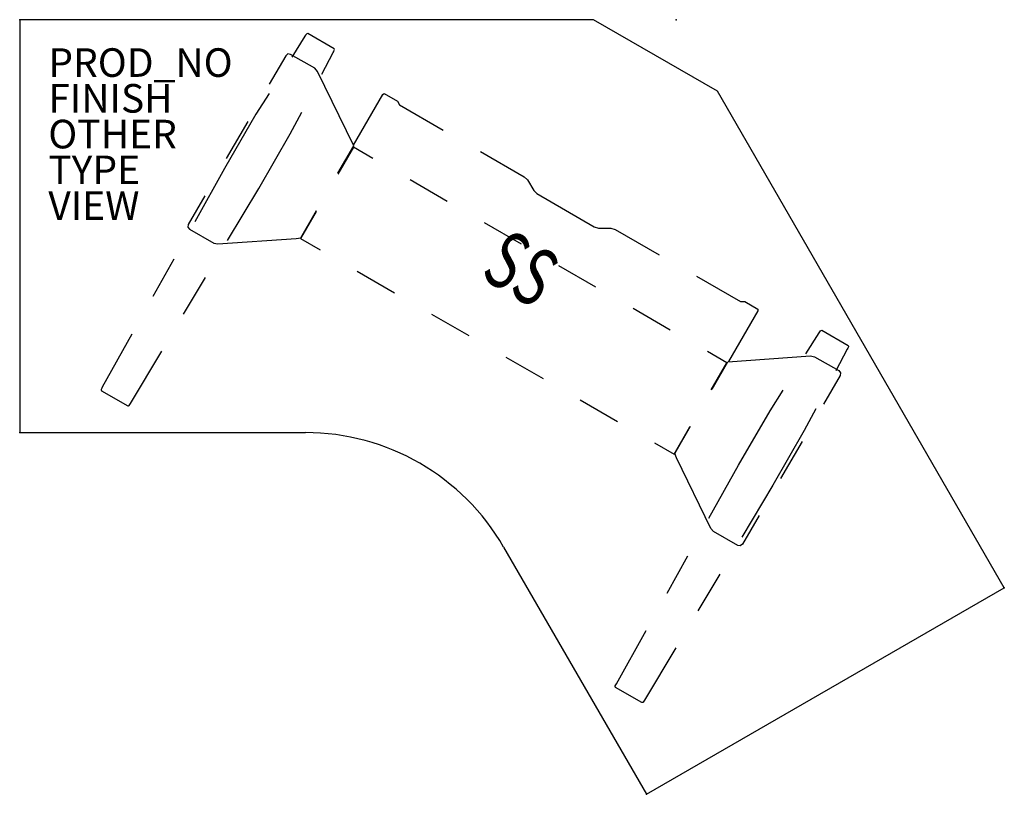
# Model space of a CAD drawing. Units: inches. Extents: x 0 to 68.8, y -54.2 to 0.
import ezdxf
from ezdxf.enums import TextEntityAlignment as Align

# ---------------------------------------------------------------- set-up
doc = ezdxf.new("R2010")
doc.units = ezdxf.units.IN
doc.header["$MEASUREMENT"] = 0
for name, color, linetype in [('TABLE', 6, 'Continuous'), ('TABLE-BASE', 6, 'Continuous'), ('TABLE-FINISH', 7, 'Continuous'), ('TABLE-OTHER', 7, 'Continuous'), ('TABLE-PROD_NO', 7, 'Continuous'), ('TABLE-SS', 7, 'Continuous'), ('TABLE-TYPE', 7, 'Continuous'), ('TABLE-VIEW', 7, 'Continuous')]:
    doc.layers.add(name, color=color, linetype=linetype)

msp = doc.modelspace()

# ---------------------------------------------------------------- linework, layer by layer
at = {"layer": 'TABLE'}
for p, q in [((0, 0), (0, -28.88)), ((40.106, 0), (0, 0)), ((0, 0), (0, -28.88)), ((48.767, -5), (40.106, 0)), ((68.82, -39.733), (48.767, -5)), ((0, -28.88), (19.968, -28.88, 0)), ((33.825, -36.88, 0), (43.809, -54.173)), ((43.809, -54.173), (68.82, -39.733))]:
    msp.add_line(p, q, dxfattribs=at)
msp.add_arc((19.969, -44.88, 0), 16, 30.00001, 90.00008, dxfattribs=at)
for p in [(0, 0), (45.88, 0), (0, -28.88), (68.82, -39.733), (43.809, -54.173)]:
    msp.add_point(p, dxfattribs=at)
at = {"layer": 'TABLE-BASE'}
for p, q in [((19.94, -1.158), (19.024, -2.614)), ((19.985, -1.091), (19.94, -1.158)), ((20.039, -1.016), (19.985, -1.091)), ((20.074, -0.985), (20.039, -1.016)), ((20.136, -0.977), (20.074, -0.985)), ((21.973, -2.037), (20.136, -0.977)), ((21.996, -2.094), (21.973, -2.037)), ((18.593, -2.519), (17.438, -4.52)), ((18.753, -2.398), (18.593, -2.519)), ((18.939, -2.429), (18.753, -2.398)), ((20.622, -3.4), (18.939, -2.429)), ((21.11, -3.818), (21.913, -2.297)), ((21.913, -2.297), (21.949, -2.224)), ((21.949, -2.224), (21.988, -2.14)), ((21.988, -2.14), (21.996, -2.094)), ((20.818, -3.622), (20.622, -3.4)), ((23.354, -8.819), (20.818, -3.622)), ((17.427, -5.153), (16.511, -6.608)), ((23.336, -8.782), (25.381, -5.239)), ((25.381, -5.239), (25.481, -5.169)), ((25.481, -5.169), (26.397, -5.702)), ((26.397, -5.702), (26.548, -5.949)), ((26.548, -5.949), (29.603, -7.715)), ((16.511, -6.608), (14.313, -10.415)), ((18.906, -7.993), (19.709, -6.471)), ((15.938, -7.118), (14.438, -9.716)), ((16.71, -11.796), (18.906, -7.993)), ((23.324, -8.918), (22.23, -10.813)), ((22.247, -10.736), (23.354, -8.819)), ((24.685, -9.704), (23.324, -8.918)), ((32.201, -9.216), (35.257, -10.982)), ((14.313, -10.415), (12.238, -14.127)), ((35.257, -10.982), (35.494, -11.191)), ((29.881, -12.704), (27.283, -11.204)), ((35.494, -11.191), (35.925, -11.945)), ((12.938, -12.314), (11.782, -14.316)), ((14.533, -15.449), (16.71, -11.796)), ((35.925, -11.945), (36.139, -12.166)), ((36.139, -12.166), (40.161, -14.488)), ((20.73, -13.411), (19.636, -15.306)), ((19.642, -15.252), (20.748, -13.335)), ((11.782, -14.316), (11.763, -14.513)), ((35.077, -15.704), (32.479, -14.204)), ((11.763, -14.513), (11.877, -14.657)), ((11.877, -14.657), (13.564, -15.628)), ((40.161, -14.488), (40.46, -14.589)), ((40.46, -14.589), (41.328, -14.587)), ((41.328, -14.587), (41.626, -14.663)), ((41.626, -14.663), (44.706, -16.438)), ((13.564, -15.628), (13.854, -15.687)), ((13.854, -15.687), (19.334, -15.303)), ((19.334, -15.303), (19.642, -15.252)), ((19.636, -15.306), (20.997, -16.092)), ((10.775, -16.746), (9.311, -19.364)), ((40.273, -18.704), (37.675, -17.204)), ((23.595, -17.592), (26.193, -19.092)), ((11.46, -20.602), (12.996, -18.026)), ((47.305, -17.937), (50.385, -19.713)), ((50.385, -19.713), (50.677, -19.72)), ((50.677, -19.72), (51.598, -20.248)), ((28.791, -20.592), (31.39, -22.092)), ((45.47, -21.704), (42.872, -20.204)), ((51.585, -20.372), (49.54, -23.914)), ((51.598, -20.248), (51.585, -20.372)), ((7.847, -21.983), (5.772, -25.695)), ((54.958, -23.361), (55.875, -21.905)), ((55.875, -21.905), (55.92, -21.837)), ((55.92, -21.837), (55.974, -21.762)), ((55.974, -21.762), (56.009, -21.732)), ((56.009, -21.732), (56.07, -21.723)), ((56.07, -21.723), (57.907, -22.784)), ((7.746, -26.833), (9.924, -23.179)), ((49.429, -23.99), (48.068, -23.204)), ((57.848, -23.044), (57.044, -24.564)), ((57.883, -22.971), (57.848, -23.044)), ((57.922, -22.887), (57.883, -22.971)), ((57.907, -22.784), (57.931, -22.842)), ((57.931, -22.842), (57.922, -22.887)), ((33.988, -23.592), (36.586, -25.092)), ((48.335, -25.885), (49.429, -23.99)), ((48.397, -25.834), (49.504, -23.917)), ((49.504, -23.917), (55.272, -23.514)), ((55.272, -23.514), (55.562, -23.573)), ((55.562, -23.573), (57.245, -24.544)), ((57.245, -24.544), (57.365, -24.691)), ((57.365, -24.691), (57.341, -24.889)), ((57.341, -24.889), (56.185, -26.891)), ((5.698, -25.852), (5.689, -25.897)), ((5.689, -25.897), (5.713, -25.955)), ((5.736, -25.768), (5.698, -25.852)), ((5.713, -25.955), (7.55, -27.016)), ((5.772, -25.695), (5.736, -25.768)), ((52.443, -27.355), (53.36, -25.899)), ((7.648, -26.976), (7.746, -26.833)), ((39.184, -26.592), (41.782, -28.092)), ((7.55, -27.016), (7.611, -27.006)), ((7.611, -27.006), (7.648, -26.976)), ((50.248, -31.158), (52.443, -27.355)), ((55.643, -27.217), (54.84, -28.738)), ((45.741, -30.377), (46.835, -28.483)), ((45.789, -30.348), (46.896, -28.431)), ((54.84, -28.738), (52.642, -32.544)), ((44.38, -29.592), (45.741, -30.377)), ((54.685, -29.489), (53.185, -32.087)), ((45.898, -30.64), (45.789, -30.348)), ((48.306, -35.578), (45.898, -30.64)), ((48.173, -34.871), (50.248, -31.158)), ((52.642, -32.544), (50.465, -36.197)), ((51.685, -34.685), (50.529, -36.687)), ((48.501, -35.799), (48.306, -35.578)), ((50.186, -36.775), (48.501, -35.799)), ((50.368, -36.802), (50.186, -36.775)), ((50.529, -36.687), (50.368, -36.802)), ((45.246, -40.109), (46.709, -37.49)), ((48.929, -38.774), (47.393, -41.351)), ((41.708, -46.44), (43.782, -42.727)), ((45.857, -43.928), (43.679, -47.581)), ((41.625, -46.643), (41.632, -46.597)), ((41.647, -46.701), (41.625, -46.643)), ((41.632, -46.597), (41.708, -46.44)), ((43.484, -47.762), (41.647, -46.701)), ((43.546, -47.754), (43.484, -47.762)), ((43.581, -47.723), (43.546, -47.754)), ((43.635, -47.648), (43.581, -47.723)), ((43.679, -47.581), (43.635, -47.648))]:
    msp.add_line(p, q, dxfattribs=at)

# ---------------------------------------------------------------- texts
at = {"layer": 'TABLE-FINISH'}
msp.add_attdef('FINISH', (2, -6.5), '', height=2, dxfattribs=at)
at = {"layer": 'TABLE-OTHER'}
msp.add_attdef('OTHER', (2, -9), '', height=2, dxfattribs=at)
at = {"layer": 'TABLE-PROD_NO', "flags": 8}
msp.add_attdef('PROD_NO', (2, -4), 'DU6GCS.3048LE', height=2, dxfattribs=at)
at = {"layer": 'TABLE-SS', "width": 0.7, "flags": 8}
msp.add_attdef('SS', text='30/48', height=4, rotation=330, dxfattribs=at).set_placement((34.063, -19.119), align=Align.CENTER)
at = {"layer": 'TABLE-TYPE', "flags": 2}
msp.add_attdef('TYPE', (2, -11.5), 'TABLE', height=2, dxfattribs=at)
at = {"layer": 'TABLE-VIEW', "flags": 2}
msp.add_attdef('VIEW', (2, -14), 'P', height=2, dxfattribs=at)

doc.saveas('drawing.dxf')
